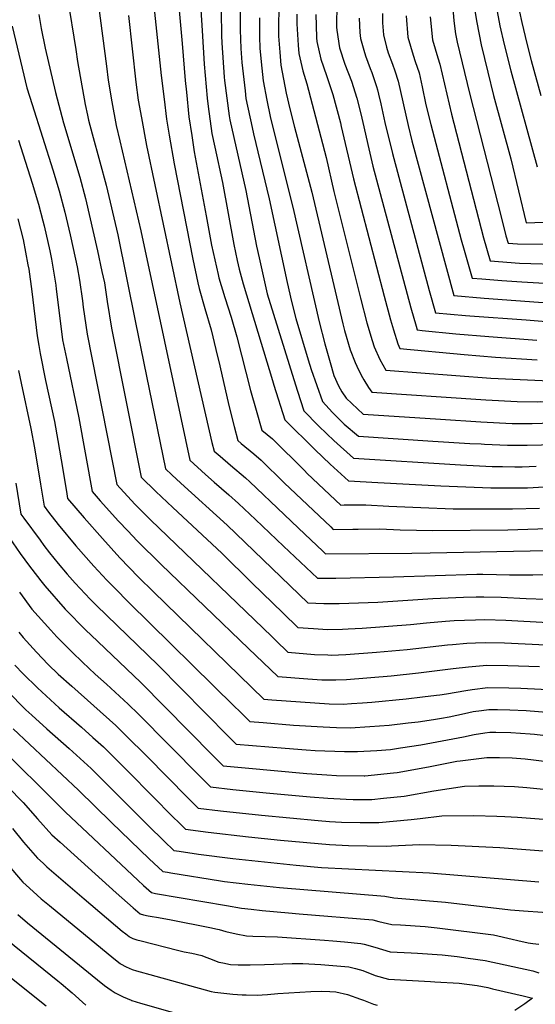
# Model space of a CAD drawing. Units: inches. Extents: x 2572723 to 2578070, y 1545273 to 1550708.
# Drawn here: x 2576405 to 2576725, y 1548595 to 1549206 of the extents above; entities that cross this region are included whole.
import ezdxf

# ---------------------------------------------------------------- set-up
doc = ezdxf.new("R2010")
doc.units = ezdxf.units.IN
doc.header["$MEASUREMENT"] = 0
doc.layers.add('tile_2467_28_contour_10ft', color=254, linetype='Continuous')

msp = doc.modelspace()

# ---------------------------------------------------------------- linework, layer by layer
at = {"layer": 'tile_2467_28_contour_10ft'}
for points, elevation in [([(2576628.51, 1549523.76), (2576664.01, 1549504.1), (2576664.84, 1549501.69), (2576683.1, 1549448.42), (2576689.46, 1549429.79), (2576689.83, 1549380.05), (2576690, 1549374.93), (2576690.69, 1549363.9), (2576691.13, 1549357.88), (2576693.1, 1549343.28), (2576704.82, 1549268.69), (2576713.77, 1549217.92), (2576716.6, 1549204.59), (2576719.69, 1549191.62), (2576722.5, 1549180.94), (2576728.45, 1549159.27)], 7630), ([(2576449.74, 1549245.25), (2576458.72, 1549177.56), (2576459.81, 1549168.77), (2576462.05, 1549155.36), (2576464.74, 1549140.74), (2576466.97, 1549131.05), (2576480.05, 1549075.16), (2576501.74, 1548973.54), (2576510.46, 1548932.76), (2576520.21, 1548923.84), (2576525.55, 1548919.07), (2576534.59, 1548911.3), (2576540.73, 1548905.9), (2576551.25, 1548895.91), (2576568.54, 1548879.44), (2576589.83, 1548859.54), (2576591.32, 1548859.46), (2576601.03, 1548859.5), (2576636.86, 1548860.22), (2576688.66, 1548861.96), (2576692.42, 1548861.99), (2576700.93, 1548861.81), (2576709.02, 1548861.53), (2576718.38, 1548861.57), (2576723.54, 1548861.61), (2576771.21, 1548862.01)], 7820), ([(2576516.65, 1549222.36), (2576518.11, 1549199.7), (2576519.39, 1549178.74), (2576521.17, 1549157.59), (2576521.87, 1549152.36), (2576524.12, 1549135.67), (2576526.02, 1549127.2), (2576530.74, 1549105.3), (2576537.69, 1549066.69), (2576539.78, 1549056.87), (2576541.05, 1549051.37), (2576543.56, 1549042.27), (2576561.77, 1548982.27), (2576562.67, 1548979.36), (2576569.44, 1548957.8), (2576588.39, 1548939.23), (2576597.65, 1548930.32), (2576608.98, 1548920.02), (2576627.19, 1548918.92), (2576646.74, 1548917.77), (2576666.39, 1548916.72), (2576697.35, 1548915.61), (2576713.92, 1548915.52), (2576720.09, 1548915.66), (2576751.31, 1548917.44)], 7780), ([(2576434.53, 1549219.94), (2576439.59, 1549187.82), (2576440.66, 1549180.45), (2576445.37, 1549153.63), (2576446.82, 1549147.1), (2576447.55, 1549143.97), (2576449.78, 1549135.41), (2576454.64, 1549118.05), (2576458.45, 1549103.65), (2576465.66, 1549072.71), (2576476.75, 1549018.3), (2576495.33, 1548927.48), (2576499.34, 1548923.72), (2576504.95, 1548918.5), (2576533.63, 1548892.36), (2576583.69, 1548844.22), (2576593.63, 1548843.69), (2576603.22, 1548843.82), (2576615.22, 1548844.15), (2576627.3, 1548844.61), (2576661.42, 1548846.79), (2576680.37, 1548847.61), (2576688.26, 1548847.85), (2576693.04, 1548847.94), (2576703.83, 1548847.62), (2576719.3, 1548846.89), (2576731.51, 1548846.33)], 7830), ([(2576488.13, 1549215.04), (2576492.67, 1549171.65), (2576494.44, 1549156.98), (2576496.01, 1549144.68), (2576497.68, 1549134.7), (2576500.78, 1549116.76), (2576512.24, 1549057.62), (2576515.46, 1549042.86), (2576516.22, 1549039.43), (2576519.81, 1549027.02), (2576523.73, 1549013.66), (2576526.63, 1549001.48), (2576529, 1548991.35), (2576534.59, 1548966.81), (2576537.95, 1548953.59), (2576540.31, 1548944.94), (2576542.34, 1548943.19), (2576550.15, 1548936.65), (2576554.78, 1548932.7), (2576569, 1548918.75), (2576597.92, 1548891.3), (2576599.53, 1548889.8), (2576611.75, 1548889.86), (2576615.07, 1548889.91), (2576628.43, 1548890.02), (2576641.12, 1548889.54), (2576661.33, 1548889.09), (2576707.97, 1548889.4), (2576745.22, 1548890.71)], 7800), ([(2576503.67, 1549214.34), (2576505.73, 1549191.66), (2576507.64, 1549168.66), (2576508.32, 1549161.27), (2576509.92, 1549146.04), (2576511.62, 1549134.35), (2576513.12, 1549124.37), (2576520.51, 1549084.62), (2576523.97, 1549066.31), (2576527.94, 1549048.11), (2576528.53, 1549045.98), (2576532.1, 1549033.79), (2576536.08, 1549021.49), (2576539.69, 1549009.29), (2576548.09, 1548976.01), (2576551.58, 1548963.8), (2576555.14, 1548951.44), (2576561.73, 1548945.93), (2576581.62, 1548926.31), (2576583.42, 1548924.57), (2576604.25, 1548904.91), (2576606.35, 1548904.92), (2576619.74, 1548904.96), (2576634.11, 1548904.18), (2576653.96, 1548903.35), (2576673.92, 1548902.64), (2576710.95, 1548902.5), (2576727.73, 1548902.95)], 7790), ([(2576541.66, 1549218.92), (2576541.78, 1549200.09), (2576542.2, 1549188.48), (2576542.73, 1549179.74), (2576544.71, 1549162.08), (2576545.32, 1549157.44), (2576549.12, 1549139.33), (2576549.97, 1549135.53), (2576559.71, 1549095.14), (2576570.95, 1549043.14), (2576573.68, 1549031.26), (2576576.19, 1549020.77), (2576583.98, 1548995.07), (2576585.83, 1548989.15), (2576592.93, 1548969.14), (2576599.08, 1548962.43), (2576602.39, 1548958.96), (2576606.4, 1548955.21), (2576615.17, 1548947.59), (2576661.34, 1548944.6), (2576684.44, 1548943.17), (2576691.3, 1548942.84)], 7760), ([(2576565.62, 1549214.97), (2576565.5, 1549200.91), (2576565.56, 1549196.19), (2576566.26, 1549186.11), (2576566.97, 1549178.07), (2576570.35, 1549160.81), (2576572.56, 1549151.02), (2576575.35, 1549139.67), (2576586.13, 1549099.3), (2576601.45, 1549034.31), (2576605.53, 1549017.55), (2576606.61, 1549013.4), (2576609.97, 1549001.3), (2576613.05, 1548993.39), (2576614.07, 1548991.14), (2576616.93, 1548985.58), (2576618.55, 1548982.71), (2576621.51, 1548977.86), (2576623.46, 1548974.94), (2576691.24, 1548970.41)], 7740), ([(2576601.69, 1549216.63), (2576601.64, 1549201.74), (2576601.71, 1549199.87), (2576603.5, 1549188.85), (2576606.78, 1549178.7), (2576610.76, 1549168.27), (2576614.22, 1549157.63), (2576616.58, 1549147.81), (2576617.84, 1549142.49), (2576621.58, 1549126.13), (2576624.1, 1549115.31), (2576647.68, 1549027.4), (2576650.95, 1549015.99), (2576651.65, 1549013.63), (2576654.76, 1549013.31), (2576675.57, 1549011.34), (2576696.2, 1549009.58), (2576725.92, 1549007.35)], 7710), ([(2576673.51, 1549215.94), (2576674.46, 1549205.76), (2576675.55, 1549197.66), (2576676.39, 1549192.32), (2576684.19, 1549160.76), (2576703.98, 1549083.04), (2576706.79, 1549072.09), (2576708.07, 1549067.61), (2576713.87, 1549067.14), (2576732.18, 1549066.88)], 7660), ([(2576700.16, 1549218.12), (2576703.02, 1549202.58), (2576705.63, 1549190.98), (2576709.78, 1549174.5), (2576726.09, 1549114.99)], 7640), ([(2576416.64, 1549209.5), (2576418.18, 1549200.8), (2576420.61, 1549188.72), (2576426.95, 1549161.09), (2576431.92, 1549142.31), (2576442.03, 1549108.49), (2576445.57, 1549095.21), (2576453.11, 1549062.73), (2576455.87, 1549049.91), (2576457.35, 1549042.91), (2576459.13, 1549031.36), (2576461.76, 1549014.73), (2576480.21, 1548922.19), (2576489.36, 1548913.37), (2576499.86, 1548903.4), (2576530.24, 1548874.92), (2576549.05, 1548856.52), (2576568.4, 1548837.76), (2576577.55, 1548828.9), (2576587.31, 1548828.12), (2576595.97, 1548827.65), (2576605.26, 1548827.88), (2576608.74, 1548828.02), (2576617.38, 1548828.41), (2576647.55, 1548830.64), (2576657.49, 1548831.66), (2576669.22, 1548832.69), (2576674.55, 1548833.09), (2576681, 1548833.39), (2576687.98, 1548833.6), (2576693.67, 1548833.77), (2576706.79, 1548833.4), (2576733.07, 1548831.85)], 7840), ([(2576472.27, 1549208.98), (2576476.96, 1549167.59), (2576478.42, 1549156.38), (2576480.35, 1549145.43), (2576483.43, 1549128.3), (2576504.28, 1549030.59), (2576524.15, 1548943.72), (2576525.49, 1548938.43), (2576529.19, 1548935.22), (2576535.72, 1548929.65), (2576544.99, 1548921.78), (2576547.78, 1548919.35), (2576568.98, 1548899.09), (2576573.62, 1548894.6), (2576581.85, 1548886.78), (2576593.1, 1548876.24), (2576594.8, 1548874.68), (2576648.24, 1548875.01), (2576659.78, 1548875.19), (2576804.49, 1548878.18)], 7810), ([(2576529.84, 1549211.61), (2576530.12, 1549196.43), (2576530.39, 1549192.03), (2576531.72, 1549170.62), (2576531.89, 1549168.61), (2576534.79, 1549146.63), (2576535.31, 1549144.18), (2576545.23, 1549100.22), (2576551.8, 1549065.77), (2576553.47, 1549058.36), (2576558.57, 1549036.11), (2576576.02, 1548979.52), (2576577.23, 1548975.64), (2576581.19, 1548963.47), (2576590.28, 1548954.12), (2576595.5, 1548949.11), (2576599.86, 1548945.01), (2576612.2, 1548933.91), (2576678.54, 1548929.8), (2576698.3, 1548928.87), (2576704.62, 1548928.74), (2576712.28, 1548928.66), (2576716.91, 1548928.66), (2576725.5, 1548929.03)], 7770), ([(2576576.99, 1549209.86), (2576576.88, 1549203.71), (2576577.66, 1549190.62), (2576578.05, 1549185.44), (2576580.7, 1549174.54), (2576583.16, 1549166.61), (2576595.06, 1549120.82), (2576599.93, 1549099.66), (2576616.47, 1549033.3), (2576620.46, 1549018.01), (2576623.67, 1549007.16), (2576624.87, 1549003.19), (2576628.46, 1548995.34), (2576632.18, 1548988.58), (2576697.35, 1548983.66), (2576733.94, 1548982.05)], 7730), ([(2576588.78, 1549209.54), (2576588.92, 1549202.72), (2576589.13, 1549195.08), (2576589.26, 1549192.9), (2576591.75, 1549181.88), (2576595.31, 1549171.69), (2576599.28, 1549159.96), (2576603.95, 1549142.21), (2576604.49, 1549139.99), (2576612.01, 1549107.48), (2576631.08, 1549034.72), (2576635.11, 1549019.86), (2576636.95, 1549013.66), (2576639.54, 1549005.05), (2576640.89, 1549002.22), (2576680.91, 1548998.31), (2576700.32, 1548996.66), (2576726.12, 1548995.05)], 7720), ([(2576630.09, 1549210.25), (2576630.21, 1549204.43), (2576630.64, 1549196.94), (2576632.58, 1549189.25), (2576633.63, 1549185.8), (2576636.34, 1549178.74), (2576637.77, 1549174.55), (2576639.94, 1549168.15), (2576646.02, 1549140.71), (2576648.42, 1549131.04), (2576665.27, 1549068.49), (2576674.44, 1549035.02), (2576693.18, 1549033.46), (2576766.31, 1549028.01)], 7690), ([(2576644.89, 1549208.75), (2576645.77, 1549195.41), (2576649.16, 1549184.23), (2576650.49, 1549180.33), (2576652.85, 1549173.43), (2576654.77, 1549164.56), (2576657.12, 1549153.57), (2576660.08, 1549141.3), (2576679.07, 1549069.69), (2576680.87, 1549063.25), (2576685.79, 1549045.76), (2576691.76, 1549045.32), (2576704.28, 1549044.39), (2576716.66, 1549043.51), (2576745.08, 1549041.85)], 7680), ([(2576659.74, 1549208.12), (2576661.15, 1549193.86), (2576664.46, 1549182.69), (2576665.81, 1549178.73), (2576672.91, 1549147.78), (2576692.87, 1549070.88), (2576696.93, 1549056.68), (2576715.28, 1549055.21), (2576743.61, 1549054.24)], 7670), ([(2576687.53, 1549211.97), (2576688.78, 1549204.67), (2576691.37, 1549190.8), (2576695.52, 1549173.73), (2576699.12, 1549159.34), (2576709.88, 1549119.97), (2576719.45, 1549080.27), (2576745.85, 1549081.16)], 7650), ([(2576399.99, 1549202.35), (2576406.38, 1549176.27), (2576409.21, 1549164.09), (2576412.49, 1549153.7), (2576425.43, 1549113.21), (2576429.23, 1549100.09), (2576432.8, 1549086.83), (2576436.14, 1549072.67), (2576438.05, 1549064.25), (2576440.52, 1549052.77), (2576441.87, 1549044.52), (2576443.81, 1549031.73), (2576444.28, 1549027.83), (2576446.58, 1549011.12), (2576465.01, 1548917.55), (2576476.22, 1548905.51), (2576486.29, 1548895.55), (2576491.14, 1548890.76), (2576561.39, 1548823.19), (2576563.88, 1548820.8), (2576571.41, 1548813.59), (2576587.84, 1548812.13), (2576596.19, 1548811.76), (2576598.29, 1548811.74), (2576607.39, 1548812.11), (2576626.29, 1548813.43), (2576645.44, 1548815.16), (2576670.47, 1548818.11), (2576673.62, 1548818.37), (2576682.49, 1548819.01), (2576687.78, 1548819.28), (2576694.31, 1548819.48), (2576705.98, 1548819.24), (2576752.92, 1548817.08)], 7850), ([(2576553.66, 1549207.43), (2576553.74, 1549195.65), (2576553.98, 1549188.74), (2576554.71, 1549180.25), (2576556.02, 1549168.44), (2576558.24, 1549156.37), (2576560.38, 1549146.21), (2576563.25, 1549134.37), (2576574.51, 1549089.95), (2576590.8, 1549018.59), (2576594.35, 1549004.96), (2576597.58, 1548993.42), (2576599.85, 1548985.43), (2576602.73, 1548978.87), (2576604.8, 1548975.31), (2576607.6, 1548971.22), (2576618.14, 1548961.27), (2576666.19, 1548958.16), (2576691.19, 1548956.61), (2576691.27, 1548956.61)], 7750), ([(2576615.65, 1549207.32), (2576615.97, 1549198.43), (2576616.55, 1549194.75), (2576618.42, 1549187.34), (2576619.52, 1549183.91), (2576622.51, 1549176.09), (2576623.5, 1549173.48), (2576626.42, 1549164.86), (2576627.06, 1549162.88), (2576627.73, 1549160.02), (2576629.08, 1549154.05), (2576631.65, 1549142.58), (2576636.22, 1549123.15), (2576659.2, 1549038.22), (2576663.05, 1549024.32), (2576681.62, 1549022.65), (2576684.36, 1549022.42), (2576719.45, 1549019.96), (2576736.74, 1549018.56)], 7700), ([(2576404.07, 1549131.57), (2576412.57, 1549104.77), (2576416.46, 1549091.71), (2576419.19, 1549081.44), (2576419.97, 1549078.4), (2576423.52, 1549062.72), (2576424.5, 1549057.64), (2576427.12, 1549041.5), (2576427.44, 1549038.92), (2576429.19, 1549024.24), (2576431.45, 1549007.52), (2576433.74, 1548995.88), (2576441.47, 1548959.16), (2576449.77, 1548913.22), (2576454.79, 1548907.55), (2576466.23, 1548894.91), (2576471.93, 1548888.79), (2576477.65, 1548882.7), (2576492.55, 1548867.89), (2576546.79, 1548815.86), (2576565.09, 1548798.37), (2576583.7, 1548796.94), (2576592.5, 1548796.34), (2576601.14, 1548796.27), (2576607.69, 1548796.61), (2576635.45, 1548798.86), (2576652.52, 1548800.58), (2576674.07, 1548803.39), (2576683.62, 1548804.39), (2576694.94, 1548805.34), (2576708.05, 1548805.18), (2576727.73, 1548804.54)], 7860), ([(2576403.61, 1549082.74), (2576406.97, 1549069.87), (2576409.89, 1549054.17), (2576410.35, 1549051.32), (2576412.32, 1549037.49), (2576415.71, 1549009.96), (2576416.55, 1549003.98), (2576417.4, 1548999.04), (2576420.78, 1548982.34), (2576426.3, 1548956.86), (2576428.51, 1548944.92), (2576430.6, 1548932.94), (2576433.8, 1548913.26), (2576434.54, 1548908.9), (2576444.8, 1548896.99), (2576456.17, 1548884.09), (2576467.06, 1548872.16), (2576478.62, 1548860.05), (2576487.82, 1548850.92), (2576556.44, 1548784.39), (2576561.33, 1548783.99), (2576597.02, 1548781.39), (2576605.67, 1548781.29), (2576610.88, 1548781.59), (2576617.74, 1548782.01), (2576623.45, 1548782.45), (2576644.75, 1548784.5), (2576654.99, 1548785.68), (2576663.63, 1548786.78), (2576665.76, 1548787.06), (2576669.88, 1548787.61), (2576681.97, 1548789.77), (2576685.73, 1548790.38), (2576695.55, 1548791.57), (2576708.66, 1548791.4), (2576715.94, 1548791.14), (2576745.46, 1548789.64)], 7870), ([(2576404.08, 1548988.5), (2576405.64, 1548980.6), (2576411.71, 1548952.49), (2576413.86, 1548940.53), (2576417.66, 1548917.95), (2576420.01, 1548904.09), (2576422.74, 1548900.41), (2576428.56, 1548892.81), (2576439.64, 1548879.59), (2576450.86, 1548866.83), (2576458.83, 1548858.21), (2576463.82, 1548853.16), (2576472.65, 1548844.31), (2576538.12, 1548779.85), (2576541.29, 1548776.76), (2576547.8, 1548770.41), (2576555.97, 1548769.73), (2576574.84, 1548768.22), (2576593.34, 1548767.14), (2576601.46, 1548766.69), (2576610.13, 1548766.5), (2576622.2, 1548767.23), (2576634.17, 1548768.26), (2576646.08, 1548769.51), (2576652.32, 1548770.22), (2576661.89, 1548771.72), (2576666.78, 1548772.51), (2576671.62, 1548773.42), (2576681.03, 1548775.47), (2576686.34, 1548776.58), (2576691.63, 1548777.33), (2576696.15, 1548777.92), (2576701.51, 1548777.91), (2576709.27, 1548777.76), (2576719.37, 1548777.21), (2576747.39, 1548774.99)], 7880), ([(2576691.24, 1548970.41), (2576694.29, 1548970.21), (2576713.83, 1548969.17), (2576726.12, 1548969.06), (2576728.27, 1548969.13), (2576741.75, 1548969.06), (2576755.6, 1548967.89), (2576774.69, 1548966.5), (2576779.46, 1548966.52), (2576787.07, 1548966.6), (2576825.52, 1548967.32), (2576831.48, 1548967.47), (2576838.83, 1548967.8), (2576845.35, 1548969), (2576845.5, 1548969.03)], 7740), ([(2576691.27, 1548956.61), (2576710.74, 1548955.61), (2576723.06, 1548955.6), (2576735.46, 1548955.98), (2576749.52, 1548956.14), (2576766.16, 1548955.2), (2576778.48, 1548955.23), (2576803.77, 1548956.13), (2576807.26, 1548956.22), (2576825.05, 1548956.19), (2576833.37, 1548956.07), (2576838.96, 1548956.16), (2576845.52, 1548956.45)], 7750), ([(2576691.3, 1548942.84), (2576693.41, 1548942.74), (2576707.65, 1548942.06), (2576717.67, 1548942.04), (2576719.96, 1548942.04), (2576808.27, 1548944.25), (2576836.28, 1548944.05), (2576845.55, 1548944.17)], 7760), ([(2576402.4, 1548918.56), (2576405.53, 1548899.24), (2576407.42, 1548896.66), (2576417.38, 1548882.99), (2576419.86, 1548879.7), (2576423.18, 1548875.3), (2576428.72, 1548868.61), (2576434.22, 1548862), (2576439.2, 1548856.4), (2576448.57, 1548846.44), (2576452.5, 1548842.45), (2576490.61, 1548805.6), (2576534.63, 1548760.85), (2576539.16, 1548756.43), (2576569.58, 1548753.84), (2576582.78, 1548752.82), (2576588.34, 1548752.46), (2576606.47, 1548751.81), (2576614.6, 1548751.71), (2576626.69, 1548752.38), (2576635.06, 1548753.12), (2576641.24, 1548754), (2576653.94, 1548755.92), (2576680.39, 1548761), (2576686.97, 1548762.34), (2576693.61, 1548763.39), (2576696.78, 1548763.73), (2576700.56, 1548763.77), (2576709.9, 1548763.56), (2576721.83, 1548762.83), (2576724.55, 1548762.51), (2576770.09, 1548757.11)], 7890), ([(2576398.25, 1548884.82), (2576405.11, 1548874.85), (2576410.85, 1548866.84), (2576412.22, 1548864.98), (2576417.79, 1548857.81), (2576420.42, 1548854.66), (2576433.11, 1548840.22), (2576446.1, 1548827.03), (2576448.93, 1548824.22), (2576479.96, 1548794.7), (2576524.68, 1548749.4), (2576526.48, 1548747.6), (2576531.11, 1548742.99), (2576544.86, 1548741.58), (2576583.06, 1548738.06), (2576595.58, 1548737.24), (2576601.62, 1548736.92), (2576618.64, 1548736.75), (2576619.12, 1548736.75), (2576636.89, 1548738.51), (2576639.16, 1548738.75), (2576658.72, 1548742.35), (2576676.25, 1548745.73), (2576678.25, 1548746.02), (2576694.88, 1548747.98), (2576697.65, 1548748.03), (2576702.72, 1548748.1), (2576710.63, 1548747.93), (2576718.81, 1548747.25), (2576723.82, 1548746.73), (2576770.88, 1548740.84)], 7900), ([(2576404.68, 1548850.72), (2576412.4, 1548840.3), (2576424.06, 1548827.12), (2576427.81, 1548823.01), (2576437.37, 1548813.48), (2576443.73, 1548807.33), (2576451.64, 1548799.84), (2576458.62, 1548793.69), (2576472.17, 1548781.22), (2576478.61, 1548774.94), (2576516.93, 1548736.26), (2576523.36, 1548729.83), (2576537.21, 1548728.28), (2576557.91, 1548726.21), (2576585.27, 1548723.63), (2576596.06, 1548722.74), (2576607.58, 1548722.14), (2576611.97, 1548722.01), (2576623.57, 1548722.02), (2576630.8, 1548722.76), (2576643.59, 1548724.07), (2576662.09, 1548727.42), (2576681.11, 1548730.18), (2576690.01, 1548730.4), (2576699.34, 1548730.57), (2576712.15, 1548730.04), (2576719.69, 1548729.53), (2576738.67, 1548727.59)], 7910), ([(2576404.32, 1548825.97), (2576406.94, 1548822.58), (2576415.16, 1548813.57), (2576422.53, 1548805.85), (2576428.66, 1548799.93), (2576437.05, 1548792.31), (2576450.77, 1548780.19), (2576464.47, 1548767.9), (2576470.9, 1548761.6), (2576483.7, 1548748.9), (2576509.17, 1548723.08), (2576515.6, 1548716.67), (2576529.56, 1548714.97), (2576554.95, 1548712.24), (2576590.14, 1548708.99), (2576597.19, 1548708.42), (2576604.59, 1548708), (2576616.31, 1548707.61), (2576623.47, 1548707.61), (2576627.92, 1548707.61), (2576647.98, 1548709.56), (2576653.55, 1548710.26), (2576666.97, 1548711.89), (2576686.94, 1548712.09), (2576701.17, 1548711.68), (2576706.18, 1548711.52), (2576714, 1548710.99), (2576776.03, 1548706.27)], 7920), ([(2576401.68, 1548805.51), (2576406.95, 1548800.02), (2576415.74, 1548791.34), (2576429.28, 1548778.86), (2576443.13, 1548766.9), (2576450.2, 1548760.54), (2576456.79, 1548754.6), (2576463.42, 1548748.13), (2576472.78, 1548738.8), (2576500.59, 1548710.69), (2576503.19, 1548708.1), (2576507.85, 1548703.5), (2576521.91, 1548701.66), (2576546.98, 1548698.71), (2576566.75, 1548696.66), (2576597.18, 1548694.09), (2576608.97, 1548693.49), (2576620.68, 1548693.18), (2576632.36, 1548692.93), (2576635.67, 1548693.25), (2576653.17, 1548694.04), (2576672.72, 1548693.7), (2576703.06, 1548692.18), (2576754.06, 1548688.31)], 7930), ([(2576396.95, 1548789.48), (2576408.64, 1548777.76), (2576412.23, 1548774.39), (2576421.72, 1548765.78), (2576435.48, 1548753.66), (2576449.1, 1548741.31), (2576458.7, 1548731.81), (2576484.6, 1548705.8), (2576494.47, 1548696.19), (2576500.59, 1548690.37), (2576503.9, 1548689.83), (2576515.73, 1548688.03), (2576537.06, 1548685.38), (2576576.54, 1548681.15), (2576592.2, 1548679.85), (2576659.36, 1548676.42), (2576727.29, 1548670.94)], 7940), ([(2576400.75, 1548765.85), (2576441.32, 1548727.85), (2576461.85, 1548707.65), (2576485.21, 1548685.11), (2576488.09, 1548682.38), (2576493.59, 1548677.24), (2576496.51, 1548676.76), (2576498.72, 1548676.4), (2576529.57, 1548671.49), (2576531.9, 1548671.14), (2576546.49, 1548669.47), (2576566.1, 1548667.36), (2576631.66, 1548662.02), (2576637.08, 1548661.01), (2576669.21, 1548658.29), (2576709.66, 1548653.55), (2576717.65, 1548652.77), (2576741.26, 1548651.11)], 7950), ([(2576388.08, 1548758.8), (2576433.23, 1548714.19), (2576478.13, 1548671.85), (2576481.68, 1548668.56), (2576486.59, 1548664.12), (2576489.11, 1548663.6), (2576533.24, 1548656.08), (2576542.5, 1548654.57), (2576548.46, 1548653.86), (2576555.32, 1548653.12), (2576571.82, 1548651.57), (2576578.45, 1548651.04), (2576624.09, 1548647.2), (2576627.84, 1548646.17), (2576635.98, 1548644.35), (2576641.37, 1548644.05), (2576656.71, 1548643.12), (2576664.1, 1548642.32), (2576699.05, 1548637.83), (2576710.75, 1548635.14), (2576714.16, 1548634.32), (2576720.61, 1548632.97), (2576723.5, 1548632.61), (2576727.24, 1548632.17)], 7960), ([(2576387.89, 1548739.34), (2576406.99, 1548720.05), (2576415.79, 1548709.96), (2576424.69, 1548700.12), (2576429.86, 1548695.46), (2576464.73, 1548664.1), (2576475.26, 1548654.73), (2576479.58, 1548651), (2576481.71, 1548650.4), (2576484.53, 1548649.8), (2576487.07, 1548649.28), (2576489.64, 1548648.92), (2576497.85, 1548647.53), (2576523.8, 1548642.32), (2576526.52, 1548641.67), (2576528.58, 1548641.16), (2576532.83, 1548640.07), (2576539.17, 1548638.52), (2576545.67, 1548637.25), (2576549.48, 1548637.18), (2576564.87, 1548636.72), (2576594.14, 1548634.65), (2576599.3, 1548634.25), (2576606.6, 1548633.6), (2576616.64, 1548632.63), (2576618.65, 1548632.1), (2576625.32, 1548630.27), (2576634.87, 1548627.46), (2576647.99, 1548626.69), (2576651.91, 1548626.48), (2576667.22, 1548625.59), (2576676.55, 1548624.38), (2576683.42, 1548623.45), (2576693.98, 1548621.99), (2576723.51, 1548615.53), (2576727.16, 1548614.32)], 7970), ([(2576400.38, 1548703.9), (2576407.05, 1548695.56), (2576415.82, 1548685.51), (2576419.32, 1548682.34), (2576421.67, 1548680.22), (2576444.82, 1548660.21), (2576468.49, 1548640.29), (2576470.65, 1548638.52), (2576472.66, 1548636.93), (2576473.02, 1548636.65), (2576473.77, 1548636.19), (2576474.95, 1548635.7), (2576477.56, 1548634.9), (2576480.16, 1548634.2), (2576502.71, 1548628.38), (2576507.01, 1548627.38), (2576511.69, 1548626.46), (2576517.85, 1548625.07), (2576520.35, 1548624.15), (2576523.33, 1548622.93), (2576525.81, 1548621.91), (2576528.41, 1548621.05), (2576530.89, 1548620.46), (2576535.7, 1548619.6), (2576540.36, 1548619.36), (2576547.89, 1548619.24), (2576556.84, 1548619.54), (2576574.03, 1548620.04), (2576580.68, 1548620.22), (2576591.73, 1548619.41), (2576609.15, 1548617.96), (2576613.29, 1548616.92), (2576617.88, 1548615.71), (2576625.63, 1548612.66), (2576633.74, 1548610.29), (2576659.98, 1548608.87), (2576662.53, 1548608.76), (2576677.78, 1548607.99), (2576689.01, 1548606.47), (2576695.57, 1548605.11), (2576698.51, 1548604.44), (2576717.57, 1548600), (2576723.37, 1548598.55), (2576718.52, 1548595.08), (2576712.35, 1548590.88)], 7980), ([(2576398.06, 1548680.75), (2576405.33, 1548672.33), (2576406.81, 1548670.66), (2576408.77, 1548668.79), (2576413.23, 1548664.75), (2576418.14, 1548660.38), (2576423.25, 1548656.12), (2576463.21, 1548623.13), (2576467.26, 1548620.07), (2576467.37, 1548620), (2576470.88, 1548617.95), (2576474.61, 1548616.43), (2576477.32, 1548615.59), (2576479.54, 1548614.9), (2576485.56, 1548613.24), (2576523.66, 1548602.79), (2576525.93, 1548602.32), (2576531.52, 1548601.68), (2576537.16, 1548601.12), (2576542.87, 1548600.7), (2576545.42, 1548600.56), (2576552.2, 1548600.55), (2576555.34, 1548600.73), (2576558.67, 1548600.94), (2576565.08, 1548601.4), (2576585.54, 1548602.66), (2576592.08, 1548603.01), (2576597.35, 1548602.82), (2576601.22, 1548602.44), (2576608.32, 1548600.84), (2576616.4, 1548598.04), (2576618.34, 1548597.28), (2576624.46, 1548594.95), (2576626.7, 1548594.31)], 7990), ([(2576403.61, 1548650.56), (2576409.69, 1548645.42), (2576452.99, 1548610), (2576457.37, 1548606.55), (2576461.51, 1548603.53), (2576464.15, 1548601.96), (2576466.52, 1548600.65), (2576468.97, 1548599.41), (2576471.52, 1548598.28), (2576473.93, 1548597.34), (2576474.26, 1548597.22), (2576474.34, 1548597.19), (2576479.85, 1548595.47), (2576516.27, 1548585.22)], 8000), ([(2576396.95, 1548634.75), (2576428.54, 1548609.27), (2576430.54, 1548607.63), (2576437.44, 1548601.92), (2576445.93, 1548594.32)], 8010), ([(2576398.71, 1548611.86), (2576421.19, 1548593.78)], 8020)]:
    msp.add_lwpolyline(points, dxfattribs=dict(at, elevation=elevation))

doc.saveas('drawing.dxf')
